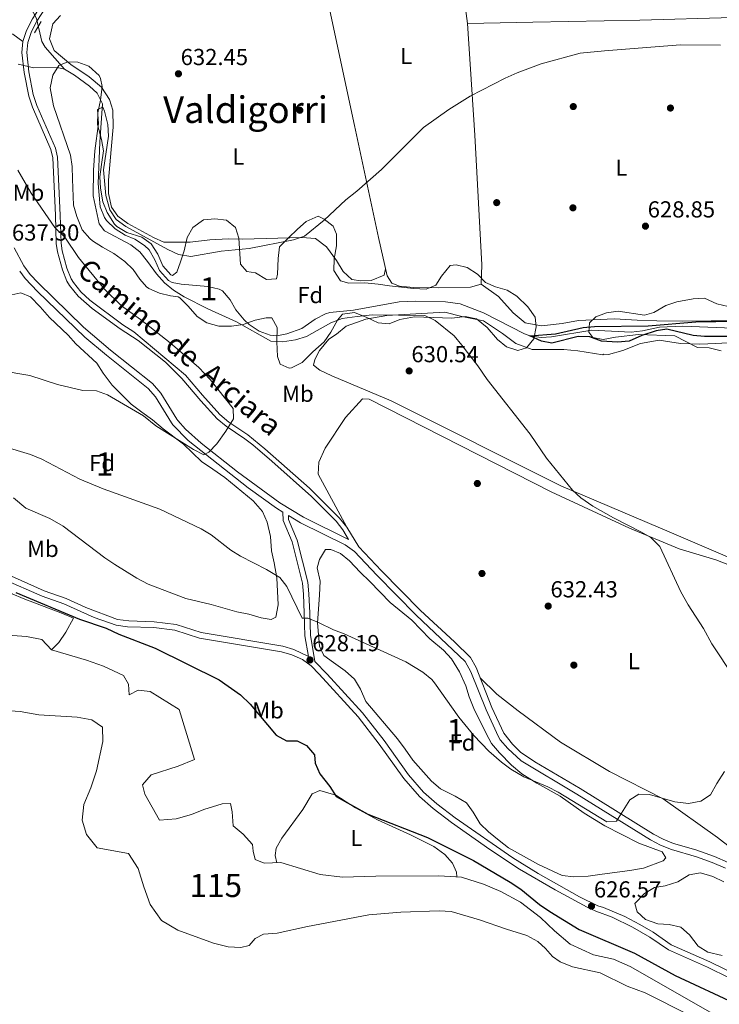
# Model space of a CAD drawing. Extents: x 546201 to 553066, y 719541 to 724217.
# Drawn here: x 546820 to 547122, y 721234 to 721660 of the extents above; entities that cross this region are included whole.
import ezdxf
from ezdxf.enums import TextEntityAlignment as Align

# ---------------------------------------------------------------- set-up
doc = ezdxf.new("R2010")
doc.units = 0
doc.header["$MEASUREMENT"] = 0
doc.linetypes.add('DGN Style 2', pattern=[81.384, 48.8304, -32.5536])
doc.linetypes.add('DGN Style 3', pattern=[113.9376, 81.384, -32.5536])
for name, color, linetype in [('Nivel 11', 7, 'Continuous'), ('Nivel 12', 7, 'Continuous'), ('Nivel 17', 7, 'Continuous'), ('Nivel 21', 7, 'Continuous'), ('Nivel 35', 7, 'Continuous'), ('Nivel 36', 7, 'Continuous'), ('Nivel 37', 7, 'Continuous'), ('Nivel 4', 7, 'Continuous'), ('Nivel 41', 7, 'Continuous'), ('Nivel 44', 7, 'Continuous'), ('Nivel 45', 7, 'Continuous'), ('Nivel 48', 7, 'Continuous'), ('Nivel 5', 7, 'Continuous'), ('Nivel 51', 7, 'Continuous'), ('Nivel 57', 7, 'Continuous'), ('Nivel 7', 7, 'Continuous')]:
    doc.layers.add(name, color=color, linetype=linetype)
doc.styles.add('Style-arial', font='arial.shx', dxfattribs={"bigfont": 'arialbig.shx'})
doc.styles.add('Style-ariali', font='ariali.shx', dxfattribs={"bigfont": 'arialibig.shx'})
doc.styles.add('Style-arialn', font='arialn.shx', dxfattribs={"bigfont": 'arialnbig.shx'})
doc.styles.add('Style-times', font='times.shx', dxfattribs={"bigfont": 'timesbig.shx'})

# ---------------------------------------------------------------- blocks, each defined once
blk = doc.blocks.new('5PATER')
at = {"layer": 'Nivel 7', "linetype": 'Continuous', "lineweight": 0}
h = blk.add_hatch(color=53, dxfattribs=at)
edge = h.paths.add_edge_path()
edge.add_ellipse((0, 0), major_axis=(-1.1, -1.11), ratio=0.999422, start_angle=0, end_angle=360)
blk = doc.blocks.new('5PERFI')
at = {"layer": 'Nivel 17', "linetype": 'Continuous', "lineweight": 0}
h = blk.add_hatch(color=7, dxfattribs=at)
edge = h.paths.add_edge_path()
edge.add_arc((0, 0), 1.56, 315, 675)

msp = doc.modelspace()

# ---------------------------------------------------------------- linework, layer by layer
at = {"layer": 'Nivel 11', "color": 142, "linetype": 'DGN Style 3', "lineweight": 13}
for points in [[(546813.816, 721681.606, 633.254), (546822.358, 721669.091, 632.84), (546825.849, 721662.862, 632.614), (546827.041, 721660.401, 632.45), (546829.365, 721650.492, 632.172), (546830.841, 721647.921, 631.94), (546839.201, 721638.481, 630.62)], [(546819.161, 721640.641, 631.13), (546826.001, 721639.121, 630.83), (546836.067, 721639.192, 630.668), (546839.201, 721638.481, 630.62)], [(546839.201, 721638.481, 630.62), (546843.478, 721635.9, 630.545), (546850.006, 721631.11, 630.485), (546853.401, 721628.081, 630.47), (546855.651, 721623.523, 630.077), (546854.521, 721606.881, 629.82), (546853.844, 721589.088, 629.37), (546854.681, 721579.041, 629.19), (546856.441, 721574.399, 629.076), (546857.441, 721573.041, 629.04), (546861.1, 721569.5, 628.893), (546865.441, 721566.721, 628.8), (546869.681, 721564.961, 628.8), (546873.869, 721562.222, 628.8), (546875.841, 721560.401, 628.8), (546878.259, 721556.059, 628.8), (546880.311, 721551.457, 628.8), (546884.157, 721547.168, 628.764), (546885.721, 721546.321, 628.74), (546889.641, 721545.521, 628.56), (546901.241, 721544.572, 628.458), (546906.109, 721543.393, 628.353), (546907.521, 721542.641, 628.32), (546910.837, 721538.854, 628.203), (546913.319, 721534.492, 628.093), (546916.924, 721530.156, 628.001), (546919.001, 721528.161, 627.96), (546923.389, 721525.22, 627.878), (546928.126, 721523.555, 627.796), (546931.001, 721523.281, 627.75), (546935.361, 721524.081, 627.75), (546941.841, 721526.481, 627.66), (546947.601, 721530.401, 627.3), (546952.04, 721532.759, 627.121), (546954.001, 721533.361, 627.06), (546964.161, 721534.401, 626.85), (546983.857, 721537.927, 626.827), (546990.798, 721538.22, 626.658), (547004.001, 721538.001, 626.25), (547010.281, 721537.041, 626.13), (547020.361, 721533.121, 626.01), (547038.167, 721524.143, 625.083), (547040.389, 721523.316, 625), (547045.368, 721522.53, 624.878), (547049.841, 721522.881, 624.76), (547067.281, 721525.761, 624.01), (547084.161, 721524.881, 623.59), (547089.097, 721525.474, 623.56), (547096.521, 721526.961, 623.56), (547106.515, 721527.483, 623.583), (547128.109, 721526.57, 623.5)]]:
    msp.add_polyline3d(points, dxfattribs=at)
at = {"layer": 'Nivel 12', "color": 4, "linetype": 'Continuous', "lineweight": 0, "elevation": 623.26, "flags": 128}
msp.add_lwpolyline([(546814.721, 721393.921), (546822.761, 721393.281), (546829.401, 721392.081), (546833.641, 721387.521), (546848.761, 721383.121), (546856.121, 721380.481), (546864.681, 721376.481), (546866.841, 721372.801), (546867.121, 721368.081), (546871.081, 721370.081), (546876.201, 721369.601), (546888.761, 721361.761), (546895.441, 721340.241), (546888.361, 721337.361), (546876.721, 721333.601), (546872.961, 721329.201), (546873.921, 721325.201), (546880.321, 721314.001), (546887.441, 721314.561), (546894.161, 721316.481), (546899.521, 721318.561), (546907.321, 721320.961), (546911.041, 721321.121), (546911.761, 721317.521), (546912.081, 721311.521), (546916.401, 721307.921), (546920.561, 721303.441), (546920.721, 721300.561), (546921.641, 721297.041), (546925.481, 721295.361), (546932.681, 721295.601), (546949.761, 721290.481), (546959.361, 721289.361), (546973.761, 721289.761), (547001.001, 721289.921), (547010.801, 721289.361), (547020.401, 721286.321), (547027.921, 721283.121), (547036.441, 721278.481), (547044.961, 721271.841), (547051.121, 721266.081), (547057.881, 721260.401), (547067.961, 721255.841), (547076.641, 721253.841), (547083.761, 721250.721), (547119.321, 721230.481)], dxfattribs=at)
at = {"layer": 'Nivel 12', "color": 142, "linetype": 'Continuous', "lineweight": 13}
msp.add_polyline3d([(546811.281, 721361.441, 621.82), (546820.041, 721360.881, 621.82), (546828.161, 721359.441, 621.82), (546844.721, 721358.481, 621.82), (546851.081, 721357.281, 621.82), (546855.681, 721354.081, 621.82), (546855.841, 721347.921, 621.82), (546853.081, 721335.281, 621.82), (546850.561, 721327.921, 621.82), (546847.641, 721320.721, 621.82), (546846.921, 721314.001, 621.82), (546848.721, 721307.841, 621.82), (546853.401, 721302.081, 621.82), (546866.961, 721299.601, 621.82), (546871.121, 721293.121, 621.82), (546873.481, 721285.121, 621.82), (546876.321, 721277.521, 621.82), (546881.201, 721270.641, 621.82), (546888.161, 721266.481, 621.82), (546903.641, 721260.881, 621.82), (546909.961, 721259.281, 621.82), (546915.401, 721258.961, 621.82), (546919.041, 721259.841, 621.82), (546921.721, 721262.881, 621.82), (546925.321, 721264.721, 621.82), (546931.121, 721265.121, 621.82), (546944.321, 721268.001, 621.91), (546970.841, 721273.041, 621.85), (546984.641, 721274.161, 621.79), (547001.161, 721274.721, 621.82), (547006.401, 721274.561, 621.82), (547018.641, 721270.961, 621.82), (547030.281, 721266.801, 621.82), (547039.161, 721264.081, 621.82), (547043.881, 721261.601, 621.82), (547047.241, 721258.481, 621.82), (547050.241, 721255.121, 621.82), (547053.481, 721252.721, 621.82), (547058.921, 721250.641, 621.82), (547070.761, 721248.001, 621.82), (547082.481, 721242.241, 621.82), (547090.281, 721239.361, 621.82), (547109.441, 721229.761, 621.82)], dxfattribs=at)
at = {"layer": 'Nivel 21', "color": 1, "linetype": 'DGN Style 2', "lineweight": 0, "extrusion": (-0.002691, -0.004559, 0.999986), "elevation": -4129.691, "flags": 128}
msp.add_lwpolyline([(546825.962, 721642.833), (546828.842, 721647.713)], dxfattribs=at)
at = {"layer": 'Nivel 21', "color": 7, "linetype": 'Continuous', "lineweight": 0}
for points in [[(546821.273, 721650.44, 632.88), (546822.84, 721655.187, 632.922), (546825.455, 721660.198, 632.97), (546829.332, 721666.328, 633.104), (546831.733, 721668.798, 633.18), (546835.842, 721671.644, 633.326), (546844.744, 721676.807, 633.94), (546852.632, 721680.855, 634.556), (546858.4, 721683.158, 634.932), (546868.003, 721685.907, 635.416), (546889.797, 721690.101, 635.659), (546915.092, 721695.404, 635.85)], [(546962.079, 721435.27, 633.03), (546959.531, 721439.37, 634.14), (546956.624, 721443.115, 634.398), (546946.045, 721453.756, 634.289), (546928.842, 721469.111, 635.218), (546920.637, 721476.101, 635.357), (546917.243, 721478.805, 635.37), (546909.072, 721484.235, 635.854), (546905.199, 721487.394, 636.064), (546898.193, 721495.194, 636.08), (546890.006, 721504.843, 635.64), (546882.91, 721511.898, 635.723), (546871.096, 721521.197, 635.917), (546863.247, 721526.258, 635.954), (546851.162, 721535.131, 636.055), (546845.126, 721540.449, 636.174), (546841.408, 721545.044, 636.138), (546840.293, 721546.911, 636.09), (546838.305, 721551.807, 635.854), (546836.233, 721559.482, 635.664), (546835.685, 721563.176, 635.61), (546835.322, 721575.362, 634.56), (546834.187, 721600.19, 633.776), (546833.34, 721603.739, 633.75), (546825.379, 721622.048, 633.42), (546823.748, 721626.769, 633.178), (546821.787, 721637.063, 632.495), (546820.81, 721645.619, 632.635), (546821.273, 721650.44, 632.88)], [(546933.629, 721447.09, 633.445), (546930.813, 721448.807, 633.828), (546918.603, 721457.514, 634.235), (546892.641, 721478.081, 635.22), (546886.081, 721484.801, 635.37), (546885.481, 721485.601, 635.58), (546878.626, 721496.878, 635.535), (546875.361, 721500.561, 635.61), (546857.338, 721514.872, 636.315), (546848.003, 721522.669, 636.471), (546827.523, 721542.408, 636.83), (546822.243, 721547.971, 637.005), (546819.84, 721551.24, 637.139)], [(547125.001, 721293.201, 629.49), (547119.281, 721295.601, 629.55), (547112.481, 721298.081, 629.4), (547101.624, 721301.3, 629.439), (547096.967, 721303.15, 629.501), (547092.521, 721305.441, 629.58), (547060.721, 721325.201, 630.57), (547036.681, 721339.601, 630.63), (547030.857, 721344.899, 631.053), (547027.641, 721348.721, 631.2), (547026.708, 721350.252, 631.227), (547021.481, 721361.601, 631.5), (547014.896, 721378.129, 631.688), (547012.481, 721382.481, 631.77), (546991.241, 721402.568, 632.55), (546974.281, 721419.761, 633.06), (546964.641, 721430.001, 633.03), (546960.628, 721432.87, 633.094), (546941.185, 721442.486, 633.445), (546936.051, 721445.614, 633.634)], [(546812.381, 721418.315, 625.62), (546829.557, 721410.69, 625.59), (546838.996, 721407.446, 625.563), (546852.061, 721401.55, 625.571), (546861.502, 721398.258, 625.44), (546866.453, 721397.561, 625.56), (546877.809, 721397.163, 626.04), (546886.904, 721396.084, 626.22), (546897.644, 721392.663, 626.61), (546933.042, 721386.656, 627.66), (546937.487, 721385.389, 627.898), (546942.054, 721383.381, 628.191), (546945.806, 721380.702, 628.5), (546949.275, 721377.105, 628.751), (546966.125, 721358.656, 628.456), (546975.336, 721346.815, 628.23), (546985.9, 721331.953, 627.84), (546992.705, 721324.212, 627.505), (546998.604, 721319.004, 627.24), (547006.586, 721312.989, 626.914), (547023.048, 721301.361, 626.68), (547035.931, 721292.851, 626.705), (547051.35, 721283.834, 626.719), (547065.191, 721276.314, 626.573), (547068.875, 721274.603, 626.49), (547076.029, 721272.005, 626.449), (547084.82, 721267.781, 626.459), (547092.323, 721263.393, 626.58), (547100.332, 721257.945, 626.67), (547117.167, 721250.516, 626.91), (547135.918, 721241.161, 626.97)]]:
    msp.add_polyline3d(points, dxfattribs=at)
at = {"layer": 'Nivel 21', "color": 7, "linetype": 'DGN Style 3', "lineweight": 0}
for points in [[(546910.317, 721485.906, 635.854), (546906.312, 721489.241, 636.081), (546898.815, 721497.652, 636.053), (546891.481, 721506.321, 635.64), (546869.241, 721525.041, 635.94), (546864.413, 721527.984, 635.954), (546850.126, 721538.643, 636.081), (546846.304, 721542.241, 636.179), (546843.122, 721546.232, 636.138), (546842.161, 721547.841, 636.09), (546840.281, 721552.472, 635.854), (546838.273, 721559.908, 635.664), (546837.761, 721563.361, 635.61), (546837.401, 721575.441, 634.56), (546836.256, 721600.482, 633.776), (546835.321, 721604.401, 633.75), (546827.321, 721622.801, 633.42), (546825.707, 721627.522, 633.166), (546823.846, 721637.375, 632.495), (546822.902, 721645.638, 632.635), (546823.321, 721650.001, 632.88), (546824.917, 721654.708, 632.926), (546827.258, 721659.157, 632.97), (546830.975, 721665.034, 633.104)], [(546778.354, 721659.826, 633.855), (546783.321, 721658.961, 633.58), (546796.33, 721655.021, 633.465), (546808.761, 721654.961, 633.31), (546813.641, 721654.641, 633.1), (546816.921, 721653.601, 632.98), (546821.273, 721650.44, 632.88)], [(546817.438, 721561.291, 637.304), (546821.649, 721553.501, 637.17), (546824.393, 721549.769, 637.005), (546827.8, 721546.109, 636.873), (546847.422, 721526.943, 636.512), (546859.104, 721517.041, 636.315), (546877.292, 721502.599, 635.61), (546880.886, 721498.545, 635.535), (546887.8, 721487.17, 635.58), (546888.209, 721486.625, 635.37), (546891.54, 721482.958, 635.291), (546898.361, 721476.888, 635.069), (546913.986, 721464.47, 634.462), (546932.355, 721451.143, 633.828), (546942.535, 721444.938, 633.445), (546962.079, 721435.27, 633.03)], [(547126.176, 721295.741, 629.49), (547120.302, 721298.206, 629.55), (547112.138, 721301.137, 629.397), (547102.539, 721303.946, 629.439), (547098.126, 721305.699, 629.501), (547093.902, 721307.876, 629.58), (547062.178, 721327.589, 630.57), (547042.617, 721339.226, 630.543), (547036.424, 721343.3, 630.748), (547032.877, 721346.842, 631.053), (547029.181, 721351.569, 631.227), (547024.052, 721362.704, 631.5), (547017.198, 721379.874, 631.695), (547014.717, 721384.216, 631.77), (547007.86, 721391.038, 631.998), (546993.198, 721404.567, 632.55), (546976.295, 721421.702, 633.06), (546966.49, 721432.117, 633.03), (546961.241, 721440.561, 634.14), (546958.185, 721444.498, 634.398), (546945.201, 721457.361, 634.32), (546925.819, 721474.476, 635.408), (546918.481, 721480.481, 635.37), (546910.317, 721485.906, 635.854)], [(546813.361, 721420.641, 625.62), (546830.481, 721413.041, 625.59), (546839.941, 721409.79, 625.563), (546848.441, 721405.841, 625.62), (546862.121, 721400.721, 625.44), (546867.083, 721400.053, 625.575), (546878.001, 721399.681, 626.04), (546887.441, 721398.561, 626.22), (546898.241, 721395.121, 626.61), (546933.601, 721389.121, 627.66), (546938.391, 721387.755, 627.898), (546944.722, 721384.684, 628.5), (546943.17, 721393.681, 629.7), (546942.886, 721403.427, 631.29), (546942.489, 721411.598, 631.92), (546942.07, 721416.402, 631.92), (546937.602, 721434.196, 633.42), (546933.693, 721443.414, 633.72), (546933.629, 721447.09, 633.445)], [(546936.051, 721445.614, 633.634), (546936.081, 721443.921, 633.72), (546939.881, 721434.961, 633.42), (546944.441, 721416.801, 631.92), (546944.881, 721411.761, 631.92), (546945.281, 721403.521, 631.29), (546945.561, 721393.921, 629.7), (546947.521, 721382.561, 628.316), (546952.721, 721377.121, 628.77), (546968.057, 721360.283, 628.456), (546977.361, 721348.321, 628.23), (546987.881, 721333.521, 627.84), (546994.495, 721325.998, 627.505), (547000.201, 721320.961, 627.24), (547008.192, 721314.943, 626.91), (547033.095, 721297.652, 626.695), (547043.949, 721290.971, 626.724), (547061.942, 721280.866, 626.683), (547069.801, 721276.961, 626.49), (547072.241, 721276.241, 626.49), (547081.442, 721272.332, 626.424), (547087.98, 721268.927, 626.486), (547093.681, 721265.521, 626.58), (547101.561, 721260.161, 626.67), (547118.241, 721252.801, 626.91), (547137.161, 721243.361, 626.97)]]:
    msp.add_polyline3d(points, dxfattribs=at)
at = {"layer": 'Nivel 35', "color": 92, "linetype": 'DGN Style 3', "lineweight": 0}
for points in [[(547034.783, 721540.337, 631.1), (547039.481, 721535.841, 631.05), (547042.761, 721531.281, 630.3), (547043.161, 721527.201, 630.27), (547042.081, 721521.921, 630.57), (547039.01, 721518.017, 630.571), (547035.241, 721516.881, 630.54), (547030.281, 721518.561, 631.26), (547026.415, 721521.656, 631.99), (547021.961, 721526.801, 632.43), (547017.361, 721530.641, 632.97), (547012.465, 721531.617, 633.418), (547006.681, 721530.881, 633.39), (546990.521, 721531.441, 633.15), (546984.241, 721530.321, 633.09), (546979.561, 721528.401, 633.09), (546974.881, 721528.801, 633.21), (546970.001, 721531.121, 633.87), (546964.561, 721533.281, 634.11), (546959.441, 721532.641, 634.08), (546957.241, 721530.081, 634.32), (546954.401, 721524.801, 634.95), (546951.542, 721520.696, 635.096), (546946.601, 721516.321, 634.56), (546941.921, 721511.761, 634.77), (546937.383, 721509.485, 635.338), (546936.321, 721509.281, 635.43), (546932.401, 721510.961, 635.34), (546931.281, 721514.321, 634.86), (546931.041, 721520.641, 634.41), (546931.121, 721526.801, 634.35), (546928.841, 721530.961, 634.2), (546926.481, 721530.961, 634.11), (546921.588, 721530.081, 634.645), (546916.521, 721528.161, 635.19), (546911.361, 721527.441, 635.25), (546905.921, 721527.441, 636.06), (546900.761, 721528.881, 636.18), (546896.556, 721531.54, 635.636), (546892.681, 721536.081, 635.34), (546889.14, 721539.613, 635.112), (546888.321, 721540.081, 635.07), (546885.081, 721540.481, 634.92), (546880.244, 721541.747, 634.858), (546875.611, 721543.714, 635.328), (546874.601, 721544.481, 635.43), (546871.801, 721547.761, 635.67), (546868.881, 721551.921, 635.82), (546865.312, 721555.395, 636.242), (546860.53, 721558.771, 636.33), (546855.602, 721561.507, 635.736), (546851.299, 721564.366, 635.628), (546850.161, 721565.281, 635.61), (546846.927, 721569.11, 635.609), (546844.548, 721574.796, 635.107), (546843.137, 721579.682, 634.727), (546842.721, 721590.961, 634.65), (546842.481, 721596.401, 634.95), (546841.884, 721601.343, 635.418), (546834.508, 721622.615, 635.84), (546833.081, 721630.401, 636.09), (546834.241, 721635.841, 636), (546836.828, 721640.115, 635.999), (546840.601, 721641.601, 636.03), (546845.001, 721641.441, 635.82), (546849.669, 721639.742, 635.892), (546854.151, 721635.734, 635.606), (546854.841, 721634.481, 635.55), (546855.521, 721631.041, 635.49), (546854.841, 721625.041, 635.55), (546853.641, 721619.601, 635.13), (546853.528, 721614.591, 635.049), (546855.281, 721608.081, 634.98), (546856.149, 721603.142, 634.697), (546855.201, 721597.281, 634.14), (546854.521, 721592.001, 634.32), (546854.801, 721587.032, 633.806), (546855.721, 721581.201, 633.75), (546857.668, 721576.605, 633.777), (546860.805, 721571.558, 633.724), (546861.841, 721570.481, 633.69), (546866.153, 721567.966, 633.333), (546872.721, 721565.921, 633.3), (546876.641, 721562.961, 633.06), (546879.561, 721558.561, 632.88), (546881.721, 721553.521, 633), (546885.242, 721549.62, 632.869), (546885.921, 721549.361, 632.88), (546887.721, 721550.801, 633.06), (546889.401, 721555.201, 633.63), (546890.965, 721559.943, 633.884), (546892.281, 721565.681, 633.99), (546894.697, 721570.026, 634.027), (546899.286, 721573.374, 633.651), (546904.161, 721573.841, 633.12), (546909.321, 721573.281, 633.03), (546913.172, 721570.091, 633.038), (546914.641, 721565.441, 632.82), (546915.321, 721554.241, 632.37), (546918.081, 721551.041, 632.37), (546921.801, 721550.401, 631.95)], [(546921.801, 721550.401, 631.95), (546926.521, 721547.521, 632.25), (546930.841, 721547.841, 632.31), (546931.321, 721549.921, 632.43), (546931.641, 721556.721, 632.91), (546932.232, 721561.699, 633.127), (546936.041, 721565.601, 633.24), (546940.001, 721569.361, 634.08), (546943.696, 721572.683, 634.432), (546948.961, 721574.961, 633.93), (546951.521, 721573.681, 633.63), (546955.425, 721570.639, 633.069), (546956.841, 721567.121, 633.06), (546956.866, 721562.131, 632.687), (546955.761, 721556.481, 632.16), (546955.61, 721551.478, 632.143), (546958.601, 721547.041, 631.65), (546962.161, 721546.001, 631.77), (546969.001, 721546.081, 632.31), (546974.841, 721545.521, 632.61), (546979.775, 721544.907, 632.076), (546990.121, 721543.681, 631.92), (546995.561, 721543.441, 631.56), (546999.761, 721545.201, 631.47), (547002.241, 721549.041, 631.68), (547005.961, 721553.681, 631.95), (547008.521, 721554.001, 631.95), (547013.364, 721552.817, 632.308), (547017.801, 721549.921, 632.28), (547021.281, 721546.241, 631.74), (547025.521, 721544.401, 631.8), (547030.561, 721542.961, 631.62), (547034.783, 721540.337, 631.1)], [(546815.2, 721540.744, 637.742), (546820.358, 721541.865, 637.711), (546824.481, 721540.081, 637.47), (546828.761, 721535.841, 637.5), (546832.681, 721531.201, 637.11), (546840.801, 721523.521, 637.11), (546844.19, 721519.851, 636.87), (546853.161, 721511.441, 636.45), (546856.001, 721507.121, 636.39), (546859.801, 721502.001, 635.7), (546868.002, 721493.777, 635.435), (546872.641, 721490.241, 635.13), (546877.281, 721486.881, 635.37), (546881.881, 721483.041, 635.4), (546890.601, 721476.401, 634.86), (546898.441, 721468.961, 634.38), (546903.281, 721465.601, 634.05), (546908.481, 721462.081, 634.23), (546920.721, 721451.921, 633.39), (546924.761, 721447.361, 632.94), (546926.843, 721442.797, 632.952), (546928.306, 721436.603, 632.187), (546928.74, 721430.368, 631.83), (546929.826, 721425.164, 631.018), (546931.041, 721418.641, 630.69), (546931.561, 721406.961, 630.21), (546930.641, 721401.681, 629.28), (546928.601, 721400.721, 628.98), (546924.321, 721401.441, 628.8), (546918.961, 721402.961, 628.62), (546913.681, 721404.001, 628.65), (546902.601, 721407.121, 628.17), (546891.703, 721409.72, 627.62), (546875.401, 721416.001, 628.02), (546870.561, 721418.561, 628.23), (546861.041, 721424.401, 627.72), (546856.641, 721427.361, 628.23), (546838.641, 721440.961, 628.29), (546832.841, 721444.321, 628.71), (546822.491, 721448.83, 628.836), (546817.121, 721453.281, 629.1)], [(547077.441, 721522.641, 631.11), (547072.121, 721521.601, 631.11), (547067.641, 721522.481, 631.11), (547065.881, 721524.881, 631.2), (547066.161, 721528.801, 631.47), (547068.921, 721531.441, 631.5), (547073.601, 721533.201, 631.44), (547078.558, 721533.887, 631.103), (547090.041, 721532.161, 630.6), (547094.041, 721533.361, 630.21), (547099.201, 721536.321, 630.18), (547103.896, 721538.005, 629.835), (547110.961, 721539.201, 629.55), (547115.963, 721539.5, 629.472), (547121.321, 721537.121, 629.34), (547126.209, 721535.884, 629.213)], [(547123.203, 721516.702, 629.856), (547117.881, 721518.001, 629.4), (547112.878, 721518.242, 629.225), (547103.121, 721523.201, 628.89), (547087.361, 721523.841, 629.13), (547077.441, 721522.641, 631.11)], [(546969.441, 721365.281, 628.71), (546967.201, 721370.561, 628.8), (546964.587, 721374.821, 628.883), (546960.583, 721378.442, 629.133), (546955.521, 721382.081, 629.76), (546951.401, 721385.121, 629.67), (546949.521, 721389.201, 630.51), (546948.59, 721399.228, 630.913), (546949.481, 721411.201, 631.71), (546949.761, 721417.281, 631.74), (546948.401, 721422.961, 632.46), (546949.521, 721426.561, 632.49), (546952.041, 721430.961, 633.36), (546954.321, 721430.961, 633.57), (546958.561, 721429.201, 633.27), (546962.46, 721426.062, 633.159), (546967.041, 721421.121, 633.21), (546971.281, 721417.041, 632.85), (546980.081, 721408.081, 633.06), (546989.321, 721400.401, 632.34), (546997.212, 721392.342, 632.193), (547003.081, 721387.361, 632.25), (547006.527, 721383.737, 632.323), (547010.041, 721378.081, 631.86), (547012.761, 721372.001, 631.92), (547014.17, 721367.219, 631.517), (547016.229, 721362.18, 631.393), (547021.481, 721351.441, 630.9), (547023.907, 721347.068, 630.877), (547027.257, 721343.079, 630.394), (547032.441, 721337.761, 630.27), (547037.001, 721333.921, 630.15), (547043.441, 721329.921, 630.33), (547053.521, 721324.321, 630.27), (547063.961, 721316.961, 630.09), (547072.848, 721311.52, 630.122), (547087.601, 721304.081, 629.64), (547097.601, 721300.321, 629.28), (547099.281, 721297.681, 629.49), (547098.121, 721296.321, 629.58), (547089.556, 721293.251, 629.355), (547083.681, 721292.241, 629.34), (547071.681, 721290.641, 628.86), (547065.681, 721289.761, 628.29), (547059.401, 721289.521, 628.26), (547054.43, 721290.11, 628.258), (547044.124, 721294.858, 628.439), (547031.121, 721302.081, 627.84), (547027.149, 721305.11, 628.038), (547022.521, 721308.881, 628.02), (547018.963, 721312.388, 628.236), (547015.961, 721317.361, 628.41), (547012.98, 721321.384, 628.348), (547008.126, 721324.366, 628.489), (547001.761, 721327.521, 628.47), (546997.957, 721330.763, 628.729), (546989.886, 721339.855, 628.492), (546986.448, 721344.639, 628.824), (546983.209, 721349.074, 628.659), (546969.441, 721365.281, 628.71)], [(547090.001, 721282.321, 628.23), (547094.282, 721284.895, 628.514), (547098.881, 721285.521, 629.01), (547104.361, 721287.361, 629.07), (547109.241, 721290.401, 629.61), (547114.206, 721291.212, 629.376), (547119.562, 721289.626, 629.642), (547124.304, 721287.362, 629.249)], [(547123.521, 721255.521, 627.15), (547117.401, 721256.881, 627.42), (547113.19, 721259.577, 627.475), (547109.401, 721264.401, 627.69), (547105.69, 721267.716, 628.192), (547100.721, 721268.881, 628.14), (547095.681, 721269.121, 628.11), (547090.441, 721271.041, 628.02), (547086.881, 721274.401, 628.2), (547085.841, 721277.921, 628.14), (547090.001, 721282.321, 628.23)]]:
    msp.add_polyline3d(points, dxfattribs=at)
at = {"layer": 'Nivel 36', "color": 92, "linetype": 'Continuous', "lineweight": 0}
for points in [[(547013.481, 721658.161, 631.53), (547016.561, 721609.921, 630.42), (547019.641, 721553.921, 629.25), (547019.401, 721545.601, 629.01), (547014.801, 721544.241, 629.04), (547000.721, 721544.001, 629.31), (546990.161, 721544.161, 629.58), (546984.121, 721544.721, 629.52), (546980.721, 721546.001, 629.64), (546978.681, 721549.121, 629.82), (546974.961, 721565.761, 629.94), (546964.601, 721614.161, 631.11), (546953.881, 721663.841, 632.97), (546947.441, 721697.441, 635.37), (546946.081, 721703.521, 635.64)], [(547128.163, 721660.821, 632.28), (547088.041, 721659.601, 632.07), (547041.641, 721658.801, 631.35), (547013.481, 721658.161, 631.53), (547010.801, 721677.841, 632.82)], [(546977.997, 721552.18, 629.842), (546977.481, 721549.441, 629.75), (546971.801, 721547.121, 629.81), (546967.321, 721547.041, 629.9), (546963.401, 721547.601, 630.05), (546959.681, 721551.041, 630.71), (546956.881, 721555.841, 630.62), (546952.481, 721561.681, 630.44), (546947.761, 721565.361, 631.01), (546941.801, 721565.761, 631.22), (546916.001, 721565.041, 631.25), (546910.001, 721565.121, 631.46), (546902.041, 721564.721, 631.67), (546893.521, 721563.681, 631.55), (546882.201, 721563.761, 631.79), (546877.681, 721565.761, 631.7), (546866.561, 721571.761, 631.7), (546862.321, 721574.961, 631.82), (546859.521, 721578.801, 631.97), (546858.281, 721584.721, 632.24), (546858.201, 721590.561, 632.27), (546859.401, 721603.761, 632.12), (546860.281, 721613.441, 632.48), (546860.161, 721620.801, 632.72), (546858.641, 721625.441, 633.26), (546855.201, 721630.721, 633.44), (546849.921, 721635.121, 633.47), (546841.921, 721640.561, 633.56), (546834.721, 721646.481, 633.83), (546832.721, 721651.601, 633.47), (546834.161, 721658.081, 633.71), (546837.481, 721661.601, 633.68)], [(547135.161, 721529.681, 627.36), (547118.841, 721529.761, 627.57), (547106.201, 721529.601, 628.02), (547095.361, 721529.761, 628.11), (547086.881, 721530.081, 627.81), (547077.081, 721530.641, 628.32), (547061.441, 721529.921, 628.08), (547054.441, 721528.561, 628.2), (547045.481, 721527.521, 628.05), (547038.401, 721528.881, 628.29), (547033.161, 721533.121, 628.35), (547026.801, 721540.241, 628.5), (547019.401, 721545.601, 629.01)], [(547127.921, 721426.961, 628.26), (547101.681, 721438.161, 628.68), (547053.801, 721458.481, 630.81), (546980.521, 721495.121, 632.73), (546954.761, 721505.921, 632.79), (546949.601, 721508.401, 632.88), (546946.921, 721510.641, 632.88), (546947.441, 721513.041, 632.61), (546949.481, 721516.961, 632.37), (546953.561, 721521.841, 632.13), (546956.801, 721524.001, 632.13), (546960.961, 721527.361, 631.65), (546969.521, 721530.481, 631.14), (546978.561, 721532.001, 630.93), (547003.641, 721533.441, 629.46), (547010.961, 721531.601, 629.16), (547020.441, 721529.681, 628.95), (547028.561, 721524.321, 628.68), (547034.321, 721519.921, 628.65), (547041.361, 721517.281, 628.59), (547055.081, 721517.281, 628.08), (547061.201, 721516.721, 627.93), (547071.921, 721515.041, 627.72), (547072.241, 721515.281, 627.75), (547074.481, 721515.121, 627.75), (547080.561, 721516.881, 627.57), (547088.281, 721520.001, 627.39), (547096.361, 721521.361, 627.42), (547105.521, 721520.001, 627.42), (547113.881, 721519.681, 627.18), (547120.841, 721520.001, 626.76), (547128.561, 721520.401, 626.88)], [(546961.241, 721440.561, 634.14), (546948.881, 721463.521, 634.8), (546949.201, 721468.641, 634.83), (546951.881, 721474.641, 634.65), (546960.641, 721488.001, 634.05), (546968.121, 721496.081, 633.57), (546970.961, 721495.921, 633.48), (547049.641, 721455.841, 631.65), (547083.561, 721440.161, 630.84), (547104.961, 721431.201, 630.24), (547120.881, 721426.481, 629.64), (547127.441, 721423.841, 629.28)], [(546772.574, 721388.393, 623.26), (546772.081, 721391.921, 624.04), (546775.121, 721402.881, 624.73), (546780.521, 721413.921, 624.91), (546787.761, 721420.161, 625.51), (546792.441, 721420.801, 625.45), (546798.121, 721420.641, 625.54), (546803.681, 721419.041, 625.45), (546810.161, 721415.761, 625.33), (546816.641, 721411.761, 624.7), (546821.321, 721409.681, 625.09), (546838.361, 721403.281, 625.12), (546843.041, 721401.281, 624.91), (546839.841, 721395.201, 624.58), (546836.761, 721390.721, 624.34), (546833.641, 721387.521, 623.26)], [(547155.162, 721273.127, 628.358), (547148.081, 721284.081, 629.95), (547140.761, 721291.681, 630.61), (547121.601, 721306.481, 630.52), (547098.121, 721323.201, 631.15), (547074.921, 721335.041, 631.42), (547053.641, 721347.681, 631.96), (547035.401, 721361.201, 632.23), (547026.201, 721368.401, 632.41), (547018.949, 721375.485, 631.645)], [(546930.99, 721295.545, 623.26), (546930.321, 721298.721, 623.23), (546930.761, 721301.841, 623.29), (546933.161, 721306.161, 623.65), (546942.281, 721318.561, 624.88), (546946.241, 721325.281, 625.3), (546949.561, 721326.801, 625.42), (546956.561, 721324.721, 625.42), (546965.001, 721319.281, 625.36), (546974.561, 721314.161, 625.36), (546988.801, 721307.681, 625.06), (546998.961, 721302.561, 625.03), (547003.601, 721299.201, 624.61), (547007.041, 721295.441, 624.1), (547008.641, 721291.521, 623.71), (547008.877, 721289.471, 623.26)]]:
    msp.add_polyline3d(points, dxfattribs=at)
at = {"layer": 'Nivel 4', "color": 30, "linetype": 'Continuous', "lineweight": 30, "elevation": 625, "flags": 128}
for points in [[(547127.913, 721522.92), (547115.961, 721522.961), (547110.983, 721523.439), (547099.641, 721526.161), (547094.961, 721525.441), (547088.801, 721523.361), (547083.321, 721520.881), (547078.33, 721520.457), (547071.401, 721520.881), (547066.281, 721522.801), (547061.275, 721523.023), (547049.881, 721520.081), (547045.401, 721520.961), (547040.389, 721523.316), (547051.441, 721524.161), (547063.401, 721526.801), (547068.381, 721527.263), (547091.521, 721527.521), (547112.241, 721529.361), (547129.681, 721529.521)], [(546818.113, 721412.317), (546845.66, 721400.777), (546857.201, 721396.881), (546862.721, 721394.401), (546878.401, 721388.241), (546906.041, 721374.641)], [(546906.041, 721374.641), (546915.268, 721368.106), (546919.507, 721364.159), (546930.761, 721350.641), (546935.168, 721348.267), (546939.761, 721348.241), (546943.801, 721346.161), (546947.281, 721342.241), (546947.561, 721338.561), (546949.588, 721333.991), (546953.961, 721328.481), (546956.641, 721324.161), (546970.439, 721316.496), (546996.115, 721306.521), (547016.041, 721296.481), (547031.961, 721287.201), (547036.521, 721284.161), (547044.539, 721277.559), (547049.031, 721274.433), (547061.681, 721266.721), (547085.641, 721256.481), (547103.241, 721246.881), (547130.428, 721234.163)]]:
    msp.add_lwpolyline(points, dxfattribs=at)
at = {"layer": 'Nivel 5', "color": 30, "linetype": 'Continuous', "lineweight": 0, "flags": 128}
for points, elevation in [([(547115.441, 721396.801), (547108.881, 721406.961), (547105.761, 721412.641), (547096.641, 721432.241), (547092.681, 721436.081), (547088.372, 721438.624), (547076.561, 721444.561), (547067.658, 721449.67), (547062.441, 721453.201), (547058.785, 721456.616), (547047.627, 721470.36), (547040.521, 721480.721), (547021.899, 721504.354), (547017.921, 721510.321), (547011.041, 721519.281), (547007.721, 721523.201), (546999.521, 721529.921), (546994.965, 721532.06), (546972.282, 721532.254), (546965.761, 721531.601), (546959.321, 721530.721), (546954.361, 721528.801), (546943.841, 721522.961), (546939.058, 721521.506), (546933.481, 721520.641), (546928.49, 721520.973), (546913.556, 721529.315), (546901.121, 721534.881), (546890.921, 721540.161), (546886.321, 721542.961), (546882.464, 721546.142), (546878.935, 721550.037), (546875.121, 721555.441), (546871.801, 721559.521), (546867.838, 721562.582), (546856.521, 721568.561), (546854.161, 721571.681), (546851.641, 721583.681), (546851.786, 721594.84), (546852.361, 721603.201), (546853.921, 721614.961), (546853.441, 721621.041), (546855.721, 721622.081), (546856.481, 721620.401), (546858.001, 721614.561), (546858.171, 721609.552), (546856.121, 721595.041), (546857.081, 721583.921), (546858.801, 721577.681), (546861.561, 721573.511), (546865.735, 721570.563), (546883.961, 721560.561), (546888.447, 721558.389), (546893.801, 721557.591), (546906.921, 721559.841), (546919.081, 721561.041), (546938.281, 721564.721), (546943.037, 721566.288), (546951.456, 721573.233), (546960.801, 721582.001), (546965.561, 721585.761), (546976.321, 721595.121), (546994.465, 721613.209), (547005.361, 721621.041), (547014.64, 721626.76), (547029.783, 721634.577), (547034.965, 721636.921), (547045.259, 721640.718), (547062.121, 721645.361), (547072.699, 721646.467), (547105.481, 721648.961), (547122.881, 721648.801)], 630), ([(546811.271, 721508.337), (546824.281, 721506.081), (546836.201, 721502.241), (546847.121, 721499.681), (546853.081, 721499.441), (546857.765, 721497.687), (546873.361, 721488.641), (546878.641, 721484.401), (546894.961, 721474.081), (546899.41, 721471.773), (546901.561, 721473.041), (546905.06, 721476.621), (546909.041, 721482.081), (546912.241, 721487.361), (546912.081, 721491.921), (546902.241, 721504.321), (546897.361, 721509.521), (546884.856, 721520.294), (546872.121, 721530.241), (546863.881, 721536.241), (546856.565, 721543.355), (546845.281, 721557.041), (546839.321, 721565.841), (546835.001, 721570.001), (546824.801, 721584.881), (546819.041, 721594.881)], 635), ([(546812.521, 721475.521), (546824.452, 721472.027), (546829.36, 721469.955), (546845.881, 721461.281), (546855.909, 721457.066), (546880.481, 721448.401), (546898.241, 721439.841), (546902.561, 721437.281), (546911.081, 721430.641), (546915.34, 721428.022), (546926.601, 721422.321), (546932.361, 721418.881), (546935.321, 721414.881), (546941.921, 721401.201), (546944.401, 721401.201), (546949.079, 721399.442), (546955.481, 721396.241), (546960.201, 721394.481), (546986.795, 721382.331), (546994.201, 721377.921), (546998.07, 721374.705), (546999.241, 721373.281), (547009.681, 721358.481), (547016.198, 721350.511), (547022.721, 721343.841), (547028.201, 721338.961), (547032.187, 721335.945), (547037.812, 721332.692), (547048.161, 721328.321), (547052.632, 721326.105), (547073.766, 721313.299), (547077.937, 721313.543), (547083.601, 721322.801), (547087.481, 721325.201), (547092.121, 721325.041), (547103.081, 721321.921), (547109.081, 721321.201), (547114.361, 721322.241), (547118.583, 721324.966), (547121.241, 721329.841), (547124.561, 721335.041)], 630), ([(547128.794, 721375.63), (547119.055, 721390.206), (547115.441, 721396.801)], 630)]:
    msp.add_lwpolyline(points, dxfattribs=dict(at, elevation=elevation))
at = {"layer": 'Nivel 51', "color": 142, "linetype": 'Continuous', "lineweight": 0, "elevation": 623.26, "flags": 128}
msp.add_lwpolyline([(547119.321, 721230.481), (547083.761, 721250.721), (547076.641, 721253.841), (547067.961, 721255.841), (547057.881, 721260.401), (547051.121, 721266.081), (547044.961, 721271.841), (547036.441, 721278.481), (547027.921, 721283.121), (547020.401, 721286.321), (547010.801, 721289.361), (547001.001, 721289.921), (546973.761, 721289.761), (546959.361, 721289.361), (546949.761, 721290.481), (546932.681, 721295.601), (546925.481, 721295.361), (546921.641, 721297.041), (546920.721, 721300.561), (546920.561, 721303.441), (546916.401, 721307.921), (546912.081, 721311.521), (546911.761, 721317.521), (546911.041, 721321.121), (546907.321, 721320.961), (546899.521, 721318.561), (546894.161, 721316.481), (546887.441, 721314.561), (546880.321, 721314.001), (546873.921, 721325.201), (546872.961, 721329.201), (546876.721, 721333.601), (546888.361, 721337.361), (546895.441, 721340.241), (546888.761, 721361.761), (546876.201, 721369.601), (546871.081, 721370.081), (546867.121, 721368.081), (546866.841, 721372.801), (546864.681, 721376.481), (546856.121, 721380.481), (546848.761, 721383.121), (546833.641, 721387.521), (546829.401, 721392.081), (546822.761, 721393.281), (546814.721, 721393.921)], dxfattribs=at)
at = {"layer": 'Nivel 51', "color": 142, "linetype": 'Continuous', "lineweight": 13, "elevation": 623.26, "flags": 128}
msp.add_lwpolyline([(547109.441, 721229.761), (547090.281, 721239.361), (547082.481, 721242.241), (547070.761, 721248.001), (547058.921, 721250.641), (547053.481, 721252.721), (547050.241, 721255.121), (547047.241, 721258.481), (547043.881, 721261.601), (547039.161, 721264.081), (547030.281, 721266.801), (547018.641, 721270.961), (547006.401, 721274.561), (547001.161, 721274.721), (546984.641, 721274.161), (546970.841, 721273.041), (546944.321, 721268.001), (546931.121, 721265.121), (546925.321, 721264.721), (546921.721, 721262.881), (546919.041, 721259.841), (546915.401, 721258.961), (546909.961, 721259.281), (546903.641, 721260.881), (546888.161, 721266.481), (546881.201, 721270.641), (546876.321, 721277.521), (546873.481, 721285.121), (546871.121, 721293.121), (546866.961, 721299.601), (546853.401, 721302.081), (546848.721, 721307.841), (546846.921, 721314.001), (546847.641, 721320.721), (546850.561, 721327.921), (546853.081, 721335.281), (546855.841, 721347.921), (546855.681, 721354.081), (546851.081, 721357.281), (546844.721, 721358.481), (546828.161, 721359.441), (546820.041, 721360.881), (546811.281, 721361.441)], dxfattribs=at)
at = {"layer": 'Nivel 57', "color": 92, "linetype": 'DGN Style 3', "lineweight": 0}
for points in [[(547034.783, 721540.337, 631.1), (547030.561, 721542.961, 631.62), (547025.521, 721544.401, 631.8), (547021.281, 721546.241, 631.74), (547017.801, 721549.921, 632.28), (547013.364, 721552.817, 632.308), (547008.521, 721554.001, 631.95), (547005.961, 721553.681, 631.95), (547002.241, 721549.041, 631.68), (546999.761, 721545.201, 631.47), (546995.561, 721543.441, 631.56), (546990.121, 721543.681, 631.92), (546979.775, 721544.907, 632.076), (546974.841, 721545.521, 632.61), (546969.001, 721546.081, 632.31), (546962.161, 721546.001, 631.77), (546958.601, 721547.041, 631.65), (546955.61, 721551.478, 632.143), (546955.761, 721556.481, 632.16), (546956.866, 721562.131, 632.687), (546956.841, 721567.121, 633.06), (546955.425, 721570.639, 633.069), (546951.521, 721573.681, 633.63), (546948.961, 721574.961, 633.93), (546943.696, 721572.683, 634.432), (546940.001, 721569.361, 634.08), (546936.041, 721565.601, 633.24), (546932.232, 721561.699, 633.127), (546931.641, 721556.721, 632.91), (546931.321, 721549.921, 632.43), (546930.841, 721547.841, 632.31), (546926.521, 721547.521, 632.25), (546921.801, 721550.401, 631.95), (546918.081, 721551.041, 632.37), (546915.321, 721554.241, 632.37), (546914.641, 721565.441, 632.82), (546913.172, 721570.091, 633.038), (546909.321, 721573.281, 633.03), (546904.161, 721573.841, 633.12), (546899.286, 721573.374, 633.651), (546894.697, 721570.026, 634.027), (546892.281, 721565.681, 633.99), (546890.965, 721559.943, 633.884), (546889.401, 721555.201, 633.63), (546887.721, 721550.801, 633.06), (546885.921, 721549.361, 632.88), (546885.242, 721549.62, 632.869), (546881.721, 721553.521, 633), (546879.561, 721558.561, 632.88), (546876.641, 721562.961, 633.06), (546872.721, 721565.921, 633.3), (546866.153, 721567.966, 633.333), (546861.841, 721570.481, 633.69), (546860.805, 721571.558, 633.724), (546857.668, 721576.605, 633.777), (546855.721, 721581.201, 633.75), (546854.801, 721587.032, 633.806), (546854.521, 721592.001, 634.32), (546855.201, 721597.281, 634.14), (546856.149, 721603.142, 634.697), (546855.281, 721608.081, 634.98), (546853.528, 721614.591, 635.049), (546853.641, 721619.601, 635.13), (546854.841, 721625.041, 635.55), (546855.521, 721631.041, 635.49), (546854.841, 721634.481, 635.55), (546854.151, 721635.734, 635.606), (546849.669, 721639.742, 635.892), (546845.001, 721641.441, 635.82), (546840.601, 721641.601, 636.03), (546836.828, 721640.115, 635.999), (546834.241, 721635.841, 636), (546833.081, 721630.401, 636.09), (546834.508, 721622.615, 635.84), (546841.884, 721601.343, 635.418), (546842.481, 721596.401, 634.95), (546842.721, 721590.961, 634.65), (546843.137, 721579.682, 634.727), (546844.548, 721574.796, 635.107), (546846.927, 721569.11, 635.609), (546850.161, 721565.281, 635.61), (546851.299, 721564.366, 635.628), (546855.602, 721561.507, 635.736), (546860.53, 721558.771, 636.33), (546865.312, 721555.395, 636.242), (546868.881, 721551.921, 635.82), (546871.801, 721547.761, 635.67), (546874.601, 721544.481, 635.43), (546875.611, 721543.714, 635.328), (546880.244, 721541.747, 634.858), (546885.081, 721540.481, 634.92), (546888.321, 721540.081, 635.07), (546889.14, 721539.613, 635.112), (546892.681, 721536.081, 635.34), (546896.556, 721531.54, 635.636), (546900.761, 721528.881, 636.18), (546905.921, 721527.441, 636.06), (546911.361, 721527.441, 635.25), (546916.521, 721528.161, 635.19), (546921.588, 721530.081, 634.645), (546926.481, 721530.961, 634.11), (546928.841, 721530.961, 634.2), (546931.121, 721526.801, 634.35), (546931.041, 721520.641, 634.41), (546931.281, 721514.321, 634.86), (546932.401, 721510.961, 635.34), (546936.321, 721509.281, 635.43), (546937.383, 721509.485, 635.338), (546941.921, 721511.761, 634.77), (546946.601, 721516.321, 634.56), (546951.542, 721520.696, 635.096), (546954.401, 721524.801, 634.95), (546957.241, 721530.081, 634.32), (546959.441, 721532.641, 634.08), (546964.561, 721533.281, 634.11), (546970.001, 721531.121, 633.87), (546974.881, 721528.801, 633.21), (546979.561, 721528.401, 633.09), (546984.241, 721530.321, 633.09), (546990.521, 721531.441, 633.15), (547006.681, 721530.881, 633.39), (547012.465, 721531.617, 633.418), (547017.361, 721530.641, 632.97), (547021.961, 721526.801, 632.43), (547026.415, 721521.656, 631.99), (547030.281, 721518.561, 631.26), (547035.241, 721516.881, 630.54), (547039.01, 721518.017, 630.571), (547042.081, 721521.921, 630.57), (547043.161, 721527.201, 630.27), (547042.761, 721531.281, 630.3), (547039.481, 721535.841, 631.05)], [(546969.441, 721365.281, 628.71), (546983.209, 721349.074, 628.659), (546986.448, 721344.639, 628.824), (546989.886, 721339.855, 628.492), (546997.957, 721330.763, 628.729), (547001.761, 721327.521, 628.47), (547008.126, 721324.366, 628.489), (547012.98, 721321.384, 628.348), (547015.961, 721317.361, 628.41), (547018.963, 721312.388, 628.236), (547022.521, 721308.881, 628.02), (547027.149, 721305.11, 628.038), (547031.121, 721302.081, 627.84), (547044.124, 721294.858, 628.439), (547054.43, 721290.11, 628.258), (547059.401, 721289.521, 628.26), (547065.681, 721289.761, 628.29), (547071.681, 721290.641, 628.86), (547083.681, 721292.241, 629.34), (547089.556, 721293.251, 629.355), (547098.121, 721296.321, 629.58), (547099.281, 721297.681, 629.49), (547097.601, 721300.321, 629.28), (547087.601, 721304.081, 629.64), (547072.848, 721311.52, 630.122), (547063.961, 721316.961, 630.09), (547053.521, 721324.321, 630.27), (547043.441, 721329.921, 630.33), (547037.001, 721333.921, 630.15), (547032.441, 721337.761, 630.27), (547027.257, 721343.079, 630.394), (547023.907, 721347.068, 630.877), (547021.481, 721351.441, 630.9), (547016.229, 721362.18, 631.393), (547014.17, 721367.219, 631.517), (547012.761, 721372.001, 631.92), (547010.041, 721378.081, 631.86), (547006.527, 721383.737, 632.323), (547003.081, 721387.361, 632.25), (546997.212, 721392.342, 632.193), (546989.321, 721400.401, 632.34), (546980.081, 721408.081, 633.06), (546971.281, 721417.041, 632.85), (546967.041, 721421.121, 633.21), (546962.46, 721426.062, 633.159), (546958.561, 721429.201, 633.27), (546954.321, 721430.961, 633.57), (546952.041, 721430.961, 633.36), (546949.521, 721426.561, 632.49), (546948.401, 721422.961, 632.46), (546949.761, 721417.281, 631.74), (546949.481, 721411.201, 631.71), (546948.59, 721399.228, 630.913), (546949.521, 721389.201, 630.51), (546951.401, 721385.121, 629.67), (546955.521, 721382.081, 629.76), (546960.583, 721378.442, 629.133), (546964.587, 721374.821, 628.883), (546967.201, 721370.561, 628.8)]]:
    msp.add_polyline3d(points, close=True, dxfattribs=at)
for points in [[(546817.121, 721453.281, 629.1), (546822.491, 721448.83, 628.836), (546832.841, 721444.321, 628.71), (546838.641, 721440.961, 628.29), (546856.641, 721427.361, 628.23), (546861.041, 721424.401, 627.72), (546870.561, 721418.561, 628.23), (546875.401, 721416.001, 628.02), (546891.703, 721409.72, 627.62), (546902.601, 721407.121, 628.17), (546913.681, 721404.001, 628.65), (546918.961, 721402.961, 628.62), (546924.321, 721401.441, 628.8), (546928.601, 721400.721, 628.98), (546930.641, 721401.681, 629.28), (546931.561, 721406.961, 630.21), (546931.041, 721418.641, 630.69), (546929.826, 721425.164, 631.018), (546928.74, 721430.368, 631.83), (546928.306, 721436.603, 632.187), (546926.843, 721442.797, 632.952), (546924.761, 721447.361, 632.94), (546920.721, 721451.921, 633.39), (546908.481, 721462.081, 634.23), (546903.281, 721465.601, 634.05), (546898.441, 721468.961, 634.38), (546890.601, 721476.401, 634.86), (546881.881, 721483.041, 635.4), (546877.281, 721486.881, 635.37), (546872.641, 721490.241, 635.13), (546868.002, 721493.777, 635.435), (546859.801, 721502.001, 635.7), (546856.001, 721507.121, 636.39), (546853.161, 721511.441, 636.45), (546844.19, 721519.851, 636.87), (546840.801, 721523.521, 637.11), (546832.681, 721531.201, 637.11), (546828.761, 721535.841, 637.5), (546824.481, 721540.081, 637.47), (546820.358, 721541.865, 637.711), (546815.2, 721540.744, 637.742)], [(547126.209, 721535.884, 629.213), (547121.321, 721537.121, 629.34), (547115.963, 721539.5, 629.472), (547110.961, 721539.201, 629.55), (547103.896, 721538.005, 629.835), (547099.201, 721536.321, 630.18), (547094.041, 721533.361, 630.21), (547090.041, 721532.161, 630.6), (547078.558, 721533.887, 631.103), (547073.601, 721533.201, 631.44), (547068.921, 721531.441, 631.5), (547066.161, 721528.801, 631.47), (547065.881, 721524.881, 631.2), (547067.641, 721522.481, 631.11), (547072.121, 721521.601, 631.11), (547077.441, 721522.641, 631.11), (547087.361, 721523.841, 629.13), (547103.121, 721523.201, 628.89), (547112.878, 721518.242, 629.225), (547117.881, 721518.001, 629.4), (547123.203, 721516.702, 629.856)], [(547124.304, 721287.362, 629.249), (547119.562, 721289.626, 629.642), (547114.206, 721291.212, 629.376), (547109.241, 721290.401, 629.61), (547104.361, 721287.361, 629.07), (547098.881, 721285.521, 629.01), (547094.282, 721284.895, 628.514), (547090.001, 721282.321, 628.23), (547085.841, 721277.921, 628.14), (547086.881, 721274.401, 628.2), (547090.441, 721271.041, 628.02), (547095.681, 721269.121, 628.11), (547100.721, 721268.881, 628.14), (547105.69, 721267.716, 628.192), (547109.401, 721264.401, 627.69), (547113.19, 721259.577, 627.475), (547117.401, 721256.881, 627.42), (547123.521, 721255.521, 627.15)]]:
    msp.add_polyline3d(points, dxfattribs=at)

# ---------------------------------------------------------------- block references
at = {"layer": 'Nivel 17', "color": 7, "linetype": 'Continuous', "lineweight": 0}
for p in [(546940.961, 721620.721, 631.54), (547059.201, 721622.321, 629.51), (547101.201, 721621.681, 629.72), (547026.081, 721580.801, 629.6), (547059.041, 721578.561, 629.09), (547017.721, 721459.441, 632.45), (547019.721, 721420.561, 632.75), (547059.441, 721380.961, 631.76)]:
    msp.add_blockref('5PERFI', p, dxfattribs=at)
at = {"layer": 'Nivel 7', "color": 53, "linetype": 'Continuous', "lineweight": 0}
for p in [(546888.481, 721636.481, 632.45), (547090.401, 721570.641, 628.85), (546988.241, 721508.081, 630.54), (547048.361, 721406.481, 632.43), (546945.361, 721383.201, 628.19), (547067.081, 721276.801, 626.57)]:
    msp.add_blockref('5PATER', p, dxfattribs=at)

# ---------------------------------------------------------------- texts
at = {"layer": 'Nivel 37', "color": 92, "linetype": 'Continuous', "lineweight": 0}
for s, style, p in [('L', 'Style-arialn', (546986.968, 721644.151, 631.301)), ('L', 'Style-arialn', (546914.357, 721600.715, 631.708)), ('L', 'Style-arialn', (547079.968, 721595.911, 629.325)), ('Mb', 'Style-arialn', (546823.639, 721585.111, 635.045)), ('Fd', 'Style-arial', (546945.469, 721540.871, 628.327)), ('Mb', 'Style-arialn', (546940.134, 721498.221, 633.7)), ('Fd', 'Style-arial', (546855.469, 721468.311, 631.518)), ('Mb', 'Style-arialn', (546829.879, 721431.191, 627.052)), ('L', 'Style-arialn', (547085.368, 721382.711, 630.944)), ('Mb', 'Style-arialn', (546927.199, 721361.431, 625.557)), ('Fd', 'Style-arial', (547011.269, 721347.511, 629.679)), ('L', 'Style-arialn', (546965.408, 721306.231, 624.607))]:
    msp.add_text(s, height=7, dxfattribs=dict(at, style=style)).set_placement(p, align=Align.MIDDLE_CENTER)
at = {"layer": 'Nivel 41', "color": 7, "linetype": 'Continuous', "lineweight": 0, "style": 'Style-arial'}
for s, p in [('632.45', (546889.442, 721640.231, 632.45)), ('628.85', (547091.362, 721574.391, 628.85)), ('637.30', (546816.482, 721564.391, 637.3)), ('630.54', (546989.202, 721511.831, 630.54)), ('632.43', (547049.322, 721410.231, 632.43)), ('628.19', (546946.322, 721386.951, 628.19)), ('626.57', (547068.113, 721280.551, 626.57))]:
    msp.add_text(s, height=7, dxfattribs=at).set_placement(p)
at = {"layer": 'Nivel 44', "color": 7, "linetype": 'Continuous', "lineweight": 0, "style": 'Style-ariali'}
msp.add_text('Camino  de  Arciara', height=8.99999, rotation=319.85614, dxfattribs=at).set_placement((546886.178, 721514.914, 635.378), align=Align.CENTER)
at = {"layer": 'Nivel 45', "color": 7, "linetype": 'Continuous', "lineweight": 0, "style": 'Style-times'}
msp.add_text('Valdigorri', height=11.5, dxfattribs=at).set_placement((546917.475, 721620.98, 631.883), align=Align.MIDDLE_CENTER)
at = {"layer": 'Nivel 48', "color": 92, "linetype": 'Continuous', "lineweight": 0, "style": 'Style-arialn'}
for p in [(546901.561, 721543.521, 628.605), (546856.544, 721467.86, 631.421), (547008.208, 721352.633, 629.68)]:
    msp.add_text('1', height=10, dxfattribs=at).set_placement(p, align=Align.MIDDLE_CENTER)
at = {"layer": 'Nivel 48', "color": 142, "linetype": 'Continuous', "lineweight": 0, "style": 'Style-arialn'}
msp.add_text('115', height=10, dxfattribs=at).set_placement((546904.639, 721285.749, 623.26), align=Align.MIDDLE_CENTER)

doc.saveas('drawing.dxf')
